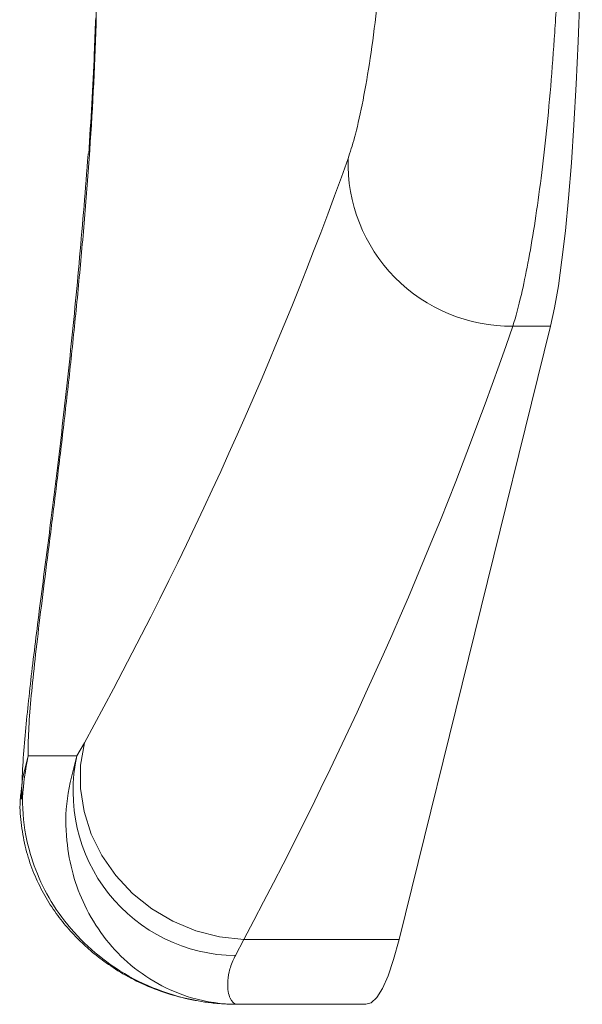
# Model space of a CAD drawing. Units: millimetres. Extents: x 2206 to 18194, y 2911 to 8851.
# Drawn here: x 4300 to 4352, y 4154 to 4245 of the extents above; entities that cross this region are included whole.
import ezdxf

# ---------------------------------------------------------------- set-up
doc = ezdxf.new("R2010")
doc.units = ezdxf.units.MM

msp = doc.modelspace()

# ---------------------------------------------------------------- linework, layer by layer
at = {"color": 8, "linetype": 'Continuous', "lineweight": 15}
msp.add_line((4306.127, 4233.355), (4306.038, 4233.015), dxfattribs=at)
at = {"color": 7, "linetype": 'Continuous', "lineweight": 15}
for p, q in [((4334.889, 4160.022), (4348.982, 4217.007)), ((4345.478, 4217.007), (4348.982, 4217.007)), ((4304.941, 4177.086), (4305.637, 4178.302)), ((4304.941, 4177.086), (4300.389, 4177.086)), ((4299.731, 4173.462), (4299.719, 4173.063)), ((4320.444, 4160.022), (4319.671, 4158.52)), ((4320.444, 4160.022), (4334.889, 4160.022)), ((4319.859, 4153.992), (4331.81, 4153.992))]:
    msp.add_line(p, q, dxfattribs=at)
at = {"color": 7, "linetype": 'Continuous', "lineweight": 15, "flags": 128}
for points in [[(4348.982, 4217.007), (4349.35, 4218.707), (4349.704, 4220.763), (4350.04, 4223.159), (4350.355, 4225.876), (4350.648, 4228.893), (4350.915, 4232.186), (4351.155, 4235.729), (4351.366, 4239.494), (4351.546, 4243.452), (4351.693, 4247.572), (4351.808, 4251.82), (4351.888, 4256.165), (4351.932, 4260.571)], [(4320.444, 4160.022), (4318.193, 4160.264), (4315.982, 4160.83), (4313.866, 4161.706), (4311.892, 4162.872), (4310.107, 4164.301), (4308.553, 4165.959), (4307.266, 4167.808), (4306.277, 4169.804), (4305.607, 4171.901), (4305.273, 4174.05), (4305.283, 4176.2), (4305.637, 4178.302)], [(4331.81, 4153.992), (4332.288, 4154.133), (4332.819, 4154.622), (4333.347, 4155.459), (4333.869, 4156.641), (4334.383, 4158.164), (4334.889, 4160.022)]]:
    msp.add_lwpolyline(points, dxfattribs=at)
at = {"color": 8, "linetype": 'Continuous', "lineweight": 15, "flags": 128}
msp.add_lwpolyline([(4300.389, 4177.086), (4299.878, 4174.941), (4299.731, 4173.462)], dxfattribs=at)
at = {"color": 7, "linetype": 'Continuous', "lineweight": 15}
for centre, radius, start, end in [((4345.307, 4232.169), 15.163, 178.47188, 270.64866), ((4319.835, 4173.776), 15.257, 167.4719, 269.38505)]:
    msp.add_arc(centre, radius, start, end, dxfattribs=at)
for centre, major_axis, ratio, start_param, end_param in [((4007.981, 4261.986), (-198.271, 229.487), 0.974547, 3.916985, 3.95875), ((4040.444, 4261.986), (254.342, 226.941), 0.771435, 5.142587, 5.327084), ((4040.906, 4247.891), (264.607, 237.74), 0.780974, 5.145245, 5.329741)]:
    msp.add_ellipse(centre, major_axis=major_axis, ratio=ratio, start_param=start_param, end_param=end_param, dxfattribs=at)
for points, knots in [([(4330.149, 4232.573), (4330.348, 4233.181), (4330.777, 4234.496), (4331.46, 4237.465), (4332.14, 4241.257), (4332.743, 4245.725), (4333.221, 4250.68), (4333.553, 4256.028), (4333.62, 4259.753), (4333.654, 4261.615)], [0, 0, 0, 0, 0.127424, 0.275339, 0.423224, 0.568274, 0.71329, 0.856655, 1, 1, 1, 1]), ([(4349.94, 4260.571), (4349.917, 4258.713), (4349.87, 4254.991), (4349.67, 4249.537), (4349.383, 4244.259), (4349.005, 4239.238), (4348.554, 4234.525), (4348.04, 4230.172), (4347.476, 4226.246), (4346.879, 4222.799), (4346.206, 4219.542), (4345.74, 4217.918), (4345.478, 4217.007)], [0, 0, 0, 0, 0.0970783, 0.1944662, 0.2915455, 0.3885668, 0.4858956, 0.5829179, 0.680292, 0.7779758, 0.8753493, 1, 1, 1, 1]), ([(4307.325, 4254.094), (4307.133, 4252.376), (4306.814, 4249.515), (4306.74, 4246.634), (4306.711, 4245.483)], [0, 0, 0, 0, 0.600226, 1, 1, 1, 1]), ([(4306.665, 4245.484), (4306.631, 4244.441), (4306.498, 4240.272), (4306.234, 4236.111), (4306.036, 4232.99)], [0, 0, 0, 0, 0.250031, 1, 1, 1, 1]), ([(4305.973, 4233.017), (4305.972, 4233.006), (4305.86, 4231.363), (4305.6, 4228.149), (4305.196, 4223.395), (4304.758, 4218.742), (4304.298, 4214.205), (4303.823, 4209.813), (4303.338, 4205.596), (4302.852, 4201.575), (4302.371, 4197.776), (4301.888, 4194.076), (4301.435, 4190.552), (4301.016, 4187.197), (4300.642, 4184.053), (4300.314, 4181.065), (4300.047, 4178.2), (4299.845, 4175.545), (4299.814, 4173.862), (4299.8, 4173.054)], [0, 0, 0, 0, 0.000401, 0.059093, 0.118311, 0.177951, 0.237892, 0.298007, 0.358154, 0.41818, 0.477981, 0.538016, 0.601786, 0.664181, 0.727979, 0.793497, 0.861455, 0.933504, 1, 1, 1, 1]), ([(4306.127, 4233.355), (4305.969, 4231.215), (4305.652, 4226.935), (4305.091, 4220.71), (4304.483, 4214.675), (4303.842, 4208.898), (4303.197, 4203.474), (4302.563, 4198.38), (4301.964, 4193.655), (4301.427, 4189.353), (4300.98, 4185.535), (4300.64, 4182.194), (4300.418, 4179.304), (4300.399, 4177.825), (4300.389, 4177.086)], [0, 0, 0, 0, 0.080218, 0.16044, 0.243125, 0.325814, 0.408239, 0.490668, 0.575432, 0.660197, 0.743979, 0.82776, 0.91388, 1, 1, 1, 1]), ([(4300.389, 4177.086), (4300.161, 4175.784), (4299.697, 4173.128), (4300.138, 4169.394), (4301.181, 4166.039), (4302.752, 4163.034), (4304.921, 4160.25), (4307.726, 4157.776), (4311.062, 4155.807), (4315.137, 4154.366), (4318.157, 4153.993), (4319.842, 4153.992), (4319.859, 4153.992)], [0, 0, 0, 0, 0.107737, 0.21993, 0.312053, 0.406264, 0.510696, 0.617638, 0.732571, 0.8504, 0.998483, 1, 1, 1, 1]), ([(4319.859, 4153.992), (4319.845, 4153.992), (4318.41, 4153.993), (4315.851, 4154.362), (4312.408, 4155.804), (4309.632, 4157.757), (4307.339, 4160.242), (4305.642, 4163.011), (4304.502, 4166.029), (4303.882, 4169.357), (4303.863, 4173.102), (4304.582, 4175.758), (4304.941, 4177.086)], [0, 0, 0, 0, 0.001517, 0.149606, 0.266, 0.38237, 0.488075, 0.593746, 0.686931, 0.780082, 0.890093, 1, 1, 1, 1]), ([(4299.703, 4173.467), (4299.684, 4173.265), (4299.597, 4172.305), (4299.748, 4170.6), (4300.143, 4168.426), (4300.808, 4166.389), (4301.675, 4164.51), (4302.713, 4162.805), (4303.872, 4161.286), (4305.118, 4159.948), (4306.397, 4158.791), (4307.889, 4157.64), (4309.76, 4156.482), (4311.854, 4155.493), (4314.15, 4154.714), (4316.549, 4154.201), (4318.466, 4154.009), (4319.578, 4153.995), (4319.859, 4153.992)], [0, 0, 0, 0, 0.016227, 0.07732, 0.136944, 0.195472, 0.253284, 0.31075, 0.368251, 0.426213, 0.485094, 0.550366, 0.623093, 0.705827, 0.790664, 0.878355, 0.969173, 1, 1, 1, 1]), ([(4319.671, 4158.52), (4319.618, 4158.416), (4319.334, 4157.864), (4319.045, 4156.962), (4318.888, 4155.602), (4319.143, 4154.392), (4319.59, 4154.009), (4319.835, 4153.992), (4319.855, 4153.992), (4319.858, 4153.992), (4319.859, 4153.992)], [0, 0, 0, 0, 0.035048, 0.185453, 0.335954, 0.642372, 0.971667, 0.995595, 0.997919, 1, 1, 1, 1])]:
    msp.add_open_spline(points, degree=3, knots=knots, dxfattribs=at)

doc.saveas('drawing.dxf')
